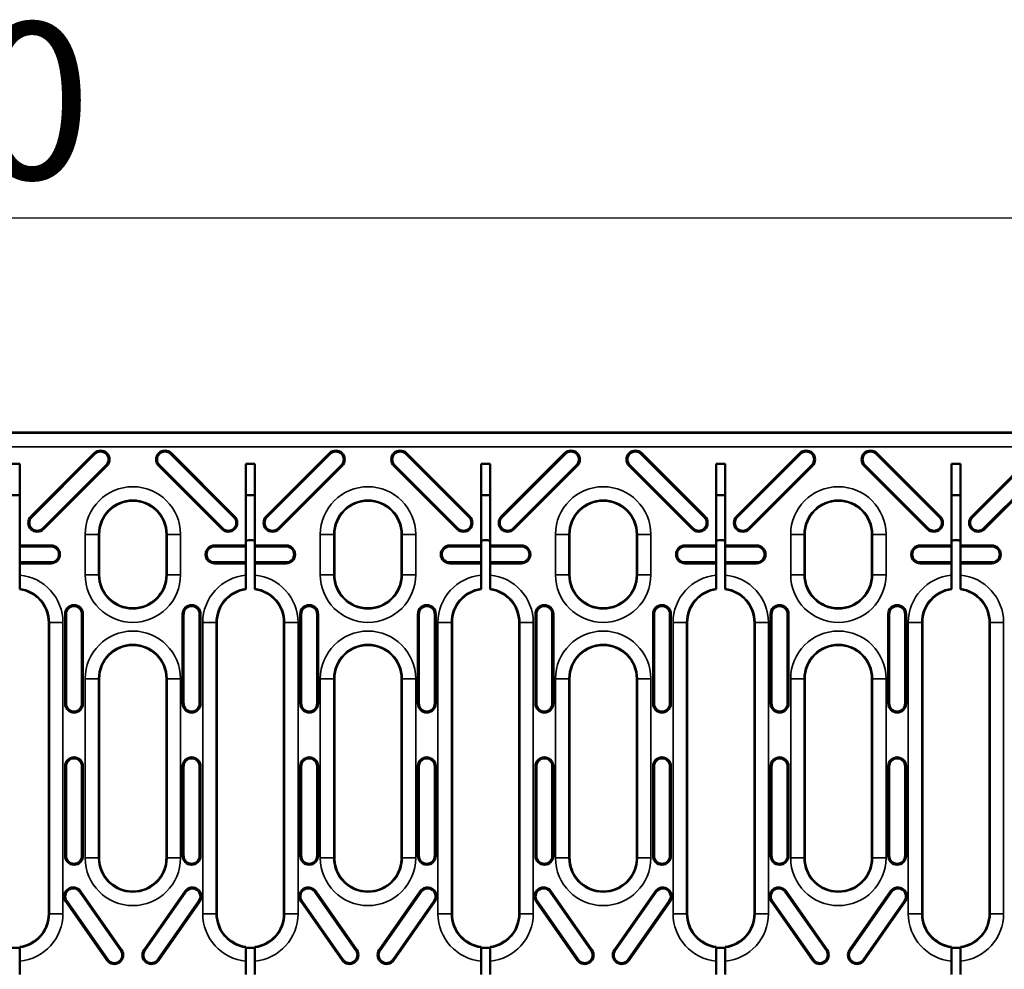
# Model space of a CAD drawing. Units: millimetres. Extents: x 0 to 21355, y 0 to 2970.
# Drawn here: x 3655 to 3765, y 1140 to 1246 of the extents above; entities that cross this region are included whole.
import ezdxf

# ---------------------------------------------------------------- set-up
doc = ezdxf.new("R2010")
doc.units = ezdxf.units.MM
doc.header["$LTSCALE"] = 5
for name, color, linetype, lineweight in [('Bemaßung (ISO)', 7, 'Continuous', 25), ('Sichtbar (ISO)', 7, 'Continuous', 50), ('Sichtbar schmal (ISO)', 7, 'Continuous', 35)]:
    doc.layers.add(name, color=color, linetype=linetype, lineweight=lineweight)
doc.styles.add('Notiztext (DIN)', font='GIL_____.TTF')
doc.dimstyles.new('Standard (DIN)', dxfattribs={"dimscale": 5, "dimtxt": 3.5, "dimasz": 2.5, "dimexe": 3.175, "dimexo": 0.8, "dimgap": 0.8, "dimtad": 1, "dimdec": 1, "dimrnd": 1e-08, "dimtxsty": 'Notiztext (DIN)', "dimcen": 0.09, "dimdle": 10, "dimclrd": 256, "dimclre": 256, "dimclrt": 256, "dimadec": 0, "dimazin": 2, "dimtfac": 1, "dimtdec": 1, "dimtmove": 0, "dimatfit": 3, "dimfxl": 1, "dimtolj": 1, "dimtzin": 0, "dimlwd": -1, "dimlwe": -1, "dimarcsym": 0})

# ---------------------------------------------------------------- blocks, each defined once
blk = doc.blocks.new('*D100')
at = {"layer": 'Bemaßung (ISO)', "transparency": 16777216}
for p, q in [((3392.1, 1203.83), (3392.1, 1239.69)), ((3891.1, 1203.83), (3891.1, 1239.69)), ((3404.6, 1223.82), (3878.6, 1223.82))]:
    blk.add_line(p, q, dxfattribs=at)
for points in [[(3404.6, 1225.9), (3404.6, 1221.73), (3392.1, 1223.82)], [(3878.6, 1225.9), (3878.6, 1221.73), (3891.1, 1223.82)]]:
    blk.add_solid(points, dxfattribs=at)
at = {"layer": 'Defpoints', "color": 0, "transparency": 16777216}
for p in [(3891.1, 1223.82), (3392.1, 1199.83), (3891.1, 1199.83)]:
    blk.add_point(p, dxfattribs=at)
at = {"layer": 'Bemaßung (ISO)', "transparency": 16777216, "insert": (3623.48, 1245.62), "char_height": 17.5, "attachment_point": 1, "style": 'Notiztext (DIN)'}
blk.add_mtext('\\A1;500', dxfattribs=at)

msp = doc.modelspace()

# ---------------------------------------------------------------- linework, layer by layer
at = {"layer": 'Sichtbar (ISO)'}
for p, q in [((3891.1, 1199.832), (3392.1, 1199.832)), ((3656.489, 1190.468), (3663.56, 1197.539)), ((3656.569, 1190.388), (3663.64, 1197.459)), ((3672.086, 1197.459), (3679.157, 1190.388)), ((3672.166, 1197.539), (3679.237, 1190.468)), ((3682.752, 1190.468), (3689.823, 1197.539)), ((3682.832, 1190.388), (3689.903, 1197.459)), ((3698.349, 1197.459), (3705.42, 1190.388)), ((3698.429, 1197.539), (3705.5, 1190.468)), ((3709.015, 1190.468), (3716.086, 1197.539)), ((3709.095, 1190.388), (3716.166, 1197.459)), ((3724.612, 1197.459), (3731.683, 1190.388)), ((3724.692, 1197.539), (3731.763, 1190.468)), ((3735.278, 1190.468), (3742.349, 1197.539)), ((3735.359, 1190.388), (3742.43, 1197.459)), ((3750.875, 1197.459), (3757.946, 1190.388)), ((3750.956, 1197.539), (3758.027, 1190.468)), ((3761.541, 1190.468), (3768.612, 1197.539)), ((3761.622, 1190.388), (3768.693, 1197.459)), ((3654.231, 1196.332), (3655.231, 1196.332)), ((3655.231, 1196.332), (3655.231, 1187.236)), ((3680.494, 1196.332), (3681.494, 1196.332)), ((3680.494, 1187.236), (3680.494, 1196.332)), ((3681.494, 1196.332), (3681.494, 1187.236)), ((3706.757, 1196.332), (3707.757, 1196.332)), ((3706.757, 1187.236), (3706.757, 1196.332)), ((3707.757, 1196.332), (3707.757, 1187.236)), ((3733.02, 1196.332), (3734.02, 1196.332)), ((3733.02, 1187.236), (3733.02, 1196.332)), ((3734.02, 1196.332), (3734.02, 1187.236)), ((3759.283, 1196.332), (3760.283, 1196.332)), ((3759.283, 1187.236), (3759.283, 1196.332)), ((3760.283, 1196.332), (3760.283, 1187.236)), ((3664.894, 1196.205), (3657.822, 1189.134)), ((3664.974, 1196.125), (3657.903, 1189.054)), ((3677.823, 1189.054), (3670.752, 1196.125)), ((3677.903, 1189.134), (3670.832, 1196.205)), ((3691.157, 1196.205), (3684.086, 1189.134)), ((3691.237, 1196.125), (3684.166, 1189.054)), ((3704.086, 1189.054), (3697.015, 1196.125)), ((3704.166, 1189.134), (3697.095, 1196.205)), ((3717.42, 1196.205), (3710.349, 1189.134)), ((3717.5, 1196.125), (3710.429, 1189.054)), ((3730.349, 1189.054), (3723.278, 1196.125)), ((3730.43, 1189.134), (3723.359, 1196.205)), ((3743.683, 1196.205), (3736.612, 1189.134)), ((3743.763, 1196.125), (3736.692, 1189.054)), ((3756.612, 1189.054), (3749.541, 1196.125)), ((3756.693, 1189.134), (3749.622, 1196.205)), ((3769.946, 1196.205), (3762.875, 1189.134)), ((3770.027, 1196.125), (3762.956, 1189.054)), ((3664.113, 1188.467), (3664.113, 1183.967)), ((3671.613, 1183.967), (3671.613, 1188.467)), ((3690.376, 1188.467), (3690.376, 1183.967)), ((3697.876, 1183.967), (3697.876, 1188.467)), ((3716.639, 1188.467), (3716.639, 1183.967)), ((3724.139, 1183.967), (3724.139, 1188.467)), ((3742.902, 1188.467), (3742.902, 1183.967)), ((3750.402, 1183.967), (3750.402, 1188.467)), ((3655.231, 1187.236), (3655.231, 1187.122)), ((3655.231, 1187.236), (3658.731, 1187.236)), ((3655.231, 1187.122), (3655.231, 1185.35)), ((3655.231, 1187.122), (3658.731, 1187.122)), ((3676.994, 1187.236), (3680.494, 1187.236)), ((3676.994, 1187.122), (3680.494, 1187.122)), ((3680.494, 1187.122), (3680.494, 1187.236)), ((3680.494, 1185.35), (3680.494, 1187.122)), ((3681.494, 1187.236), (3681.494, 1187.122)), ((3681.494, 1187.236), (3684.994, 1187.236)), ((3681.494, 1187.122), (3681.494, 1185.35)), ((3681.494, 1187.122), (3684.994, 1187.122)), ((3703.258, 1187.236), (3706.757, 1187.236)), ((3703.258, 1187.122), (3706.757, 1187.122)), ((3706.757, 1187.122), (3706.757, 1187.236)), ((3706.757, 1185.35), (3706.757, 1187.122)), ((3707.757, 1187.236), (3707.757, 1187.122)), ((3707.757, 1187.236), (3711.258, 1187.236)), ((3707.757, 1187.122), (3707.757, 1185.35)), ((3707.757, 1187.122), (3711.258, 1187.122)), ((3729.521, 1187.236), (3733.02, 1187.236)), ((3729.521, 1187.122), (3733.02, 1187.122)), ((3733.02, 1187.122), (3733.02, 1187.236)), ((3733.02, 1185.35), (3733.02, 1187.122)), ((3734.02, 1187.236), (3734.02, 1187.122)), ((3734.02, 1187.236), (3737.521, 1187.236)), ((3734.02, 1187.122), (3734.02, 1185.35)), ((3734.02, 1187.122), (3737.521, 1187.122)), ((3755.784, 1187.236), (3759.283, 1187.236)), ((3755.784, 1187.122), (3759.283, 1187.122)), ((3759.283, 1187.122), (3759.283, 1187.236)), ((3759.283, 1185.35), (3759.283, 1187.122)), ((3760.283, 1187.236), (3760.283, 1187.122)), ((3760.283, 1187.236), (3763.784, 1187.236)), ((3760.283, 1187.122), (3760.283, 1185.35)), ((3760.283, 1187.122), (3763.784, 1187.122)), ((3655.231, 1185.35), (3655.231, 1185.236)), ((3658.731, 1185.35), (3655.231, 1185.35)), ((3680.494, 1185.35), (3676.994, 1185.35)), ((3680.494, 1185.236), (3680.494, 1185.35)), ((3681.494, 1185.35), (3681.494, 1185.236)), ((3684.994, 1185.35), (3681.494, 1185.35)), ((3706.757, 1185.35), (3703.258, 1185.35)), ((3706.757, 1185.236), (3706.757, 1185.35)), ((3707.757, 1185.35), (3707.757, 1185.236)), ((3711.258, 1185.35), (3707.757, 1185.35)), ((3733.02, 1185.35), (3729.521, 1185.35)), ((3733.02, 1185.236), (3733.02, 1185.35)), ((3734.02, 1185.35), (3734.02, 1185.236)), ((3737.521, 1185.35), (3734.02, 1185.35)), ((3759.283, 1185.35), (3755.784, 1185.35)), ((3759.283, 1185.236), (3759.283, 1185.35)), ((3760.283, 1185.35), (3760.283, 1185.236)), ((3763.784, 1185.35), (3760.283, 1185.35)), ((3655.231, 1185.236), (3655.231, 1183.928)), ((3658.731, 1185.236), (3655.231, 1185.236)), ((3680.494, 1185.236), (3676.994, 1185.236)), ((3680.494, 1183.928), (3680.494, 1185.236)), ((3681.494, 1185.236), (3681.494, 1183.928)), ((3684.994, 1185.236), (3681.494, 1185.236)), ((3706.757, 1185.236), (3703.258, 1185.236)), ((3706.757, 1183.928), (3706.757, 1185.236)), ((3707.757, 1185.236), (3707.757, 1183.928)), ((3711.258, 1185.236), (3707.757, 1185.236)), ((3733.02, 1185.236), (3729.521, 1185.236)), ((3733.02, 1183.928), (3733.02, 1185.236)), ((3734.02, 1185.236), (3734.02, 1183.928)), ((3737.521, 1185.236), (3734.02, 1185.236)), ((3759.283, 1185.236), (3755.784, 1185.236)), ((3759.283, 1183.928), (3759.283, 1185.236)), ((3760.283, 1185.236), (3760.283, 1183.928)), ((3763.784, 1185.236), (3760.283, 1185.236)), ((3655.231, 1183.928), (3655.231, 1182.42)), ((3680.494, 1182.42), (3680.494, 1183.928)), ((3681.494, 1183.928), (3681.494, 1182.42)), ((3706.757, 1182.42), (3706.757, 1183.928)), ((3707.757, 1183.928), (3707.757, 1182.42)), ((3733.02, 1182.42), (3733.02, 1183.928)), ((3734.02, 1183.928), (3734.02, 1182.42)), ((3759.283, 1182.42), (3759.283, 1183.928)), ((3760.283, 1183.928), (3760.283, 1182.42)), ((3655.231, 1182.42), (3655.231, 1182.344)), ((3680.494, 1182.344), (3680.494, 1182.42)), ((3681.494, 1182.42), (3681.494, 1182.344)), ((3706.757, 1182.344), (3706.757, 1182.42)), ((3707.757, 1182.42), (3707.757, 1182.344)), ((3733.02, 1182.344), (3733.02, 1182.42)), ((3734.02, 1182.42), (3734.02, 1182.344)), ((3759.283, 1182.344), (3759.283, 1182.42)), ((3760.283, 1182.42), (3760.283, 1182.344)), ((3660.297, 1169.582), (3660.297, 1179.582)), ((3660.411, 1169.582), (3660.411, 1179.582)), ((3662.183, 1179.582), (3662.183, 1169.582)), ((3662.297, 1179.582), (3662.297, 1169.582)), ((3673.429, 1169.582), (3673.429, 1179.582)), ((3673.542, 1169.582), (3673.542, 1179.582)), ((3675.315, 1179.582), (3675.315, 1169.582)), ((3675.429, 1179.582), (3675.429, 1169.582)), ((3686.56, 1169.582), (3686.56, 1179.582)), ((3686.674, 1169.582), (3686.674, 1179.582)), ((3688.447, 1179.582), (3688.447, 1169.582)), ((3688.56, 1179.582), (3688.56, 1169.582)), ((3699.692, 1169.582), (3699.692, 1179.582)), ((3699.806, 1169.582), (3699.806, 1179.582)), ((3701.578, 1179.582), (3701.578, 1169.582)), ((3701.692, 1179.582), (3701.692, 1169.582)), ((3712.823, 1169.582), (3712.823, 1179.582)), ((3712.937, 1169.582), (3712.937, 1179.582)), ((3714.71, 1179.582), (3714.71, 1169.582)), ((3714.823, 1179.582), (3714.823, 1169.582)), ((3725.955, 1169.582), (3725.955, 1179.582)), ((3726.069, 1169.582), (3726.069, 1179.582)), ((3727.841, 1179.582), (3727.841, 1169.582)), ((3727.955, 1179.582), (3727.955, 1169.582)), ((3739.087, 1169.582), (3739.087, 1179.582)), ((3739.2, 1169.582), (3739.2, 1179.582)), ((3740.973, 1179.582), (3740.973, 1169.582)), ((3741.087, 1179.582), (3741.087, 1169.582)), ((3752.218, 1169.582), (3752.218, 1179.582)), ((3752.332, 1169.582), (3752.332, 1179.582)), ((3754.104, 1179.582), (3754.104, 1169.582)), ((3754.218, 1179.582), (3754.218, 1169.582)), ((3658.481, 1150.394), (3658.481, 1178.628)), ((3677.244, 1178.628), (3677.244, 1150.379)), ((3684.744, 1150.373), (3684.744, 1178.628)), ((3703.508, 1178.628), (3703.508, 1150.357)), ((3711.008, 1150.351), (3711.008, 1178.628)), ((3729.771, 1178.628), (3729.771, 1150.336)), ((3737.271, 1150.33), (3737.271, 1178.628)), ((3756.034, 1178.628), (3756.034, 1150.314)), ((3763.534, 1150.308), (3763.534, 1178.628)), ((3664.113, 1172.355), (3664.113, 1152.355)), ((3671.613, 1152.355), (3671.613, 1172.355)), ((3690.376, 1172.355), (3690.376, 1152.355)), ((3697.876, 1152.355), (3697.876, 1172.355)), ((3716.639, 1172.355), (3716.639, 1152.355)), ((3724.139, 1152.355), (3724.139, 1172.355)), ((3742.902, 1172.355), (3742.902, 1152.355)), ((3750.402, 1152.355), (3750.402, 1172.355)), ((3660.297, 1152.582), (3660.297, 1162.582)), ((3660.411, 1152.582), (3660.411, 1162.582)), ((3662.183, 1162.582), (3662.183, 1152.582)), ((3662.297, 1162.582), (3662.297, 1152.582)), ((3673.429, 1152.582), (3673.429, 1162.582)), ((3673.542, 1152.582), (3673.542, 1162.582)), ((3675.315, 1162.582), (3675.315, 1152.582)), ((3675.429, 1162.582), (3675.429, 1152.582)), ((3686.56, 1152.582), (3686.56, 1162.582)), ((3686.674, 1152.582), (3686.674, 1162.582)), ((3688.447, 1162.582), (3688.447, 1152.582)), ((3688.56, 1162.582), (3688.56, 1152.582)), ((3699.692, 1152.582), (3699.692, 1162.582)), ((3699.806, 1152.582), (3699.806, 1162.582)), ((3701.578, 1162.582), (3701.578, 1152.582)), ((3701.692, 1162.582), (3701.692, 1152.582)), ((3712.823, 1152.582), (3712.823, 1162.582)), ((3712.937, 1152.582), (3712.937, 1162.582)), ((3714.71, 1162.582), (3714.71, 1152.582)), ((3714.823, 1162.582), (3714.823, 1152.582)), ((3725.955, 1152.582), (3725.955, 1162.582)), ((3726.069, 1152.582), (3726.069, 1162.582)), ((3727.841, 1162.582), (3727.841, 1152.582)), ((3727.955, 1162.582), (3727.955, 1152.582)), ((3739.087, 1152.582), (3739.087, 1162.582)), ((3739.2, 1152.582), (3739.2, 1162.582)), ((3740.973, 1162.582), (3740.973, 1152.582)), ((3741.087, 1162.582), (3741.087, 1152.582)), ((3752.218, 1152.582), (3752.218, 1162.582)), ((3752.332, 1152.582), (3752.332, 1162.582)), ((3754.104, 1162.582), (3754.104, 1152.582)), ((3754.218, 1162.582), (3754.218, 1152.582)), ((3658.481, 1147.647), (3658.481, 1150.394)), ((3677.244, 1150.379), (3677.244, 1147.647)), ((3684.744, 1147.647), (3684.744, 1150.373)), ((3703.508, 1150.357), (3703.508, 1147.647)), ((3711.008, 1147.647), (3711.008, 1150.351)), ((3729.771, 1150.336), (3729.771, 1147.647)), ((3737.271, 1147.647), (3737.271, 1150.33)), ((3756.034, 1150.314), (3756.034, 1147.647)), ((3763.534, 1147.647), (3763.534, 1150.308)), ((3661.931, 1148.565), (3666.52, 1142.011)), ((3662.024, 1148.63), (3666.613, 1142.077)), ((3669.113, 1142.077), (3673.702, 1148.63)), ((3669.206, 1142.011), (3673.795, 1148.565)), ((3688.194, 1148.565), (3692.783, 1142.011)), ((3688.287, 1148.63), (3692.876, 1142.077)), ((3695.376, 1142.077), (3699.965, 1148.63)), ((3695.469, 1142.011), (3700.058, 1148.565)), ((3714.457, 1148.565), (3719.046, 1142.011)), ((3714.551, 1148.63), (3719.139, 1142.077)), ((3721.639, 1142.077), (3726.228, 1148.63)), ((3721.732, 1142.011), (3726.321, 1148.565)), ((3740.721, 1148.565), (3745.309, 1142.011)), ((3740.814, 1148.63), (3745.402, 1142.077)), ((3747.902, 1142.077), (3752.491, 1148.63)), ((3747.996, 1142.011), (3752.584, 1148.565)), ((3658.481, 1146.128), (3658.481, 1147.647)), ((3664.975, 1140.929), (3660.386, 1147.483)), ((3665.068, 1140.995), (3660.479, 1147.548)), ((3675.247, 1147.548), (3670.658, 1140.995)), ((3675.34, 1147.483), (3670.751, 1140.929)), ((3677.244, 1147.647), (3677.244, 1146.128)), ((3684.744, 1146.128), (3684.744, 1147.647)), ((3691.238, 1140.929), (3686.649, 1147.483)), ((3691.331, 1140.995), (3686.742, 1147.548)), ((3701.51, 1147.548), (3696.921, 1140.995)), ((3701.603, 1147.483), (3697.014, 1140.929)), ((3703.508, 1147.647), (3703.508, 1146.128)), ((3711.008, 1146.128), (3711.008, 1147.647)), ((3717.501, 1140.929), (3712.912, 1147.483)), ((3717.594, 1140.995), (3713.005, 1147.548)), ((3727.773, 1147.548), (3723.184, 1140.995)), ((3727.866, 1147.483), (3723.278, 1140.929)), ((3729.771, 1147.647), (3729.771, 1146.128)), ((3737.271, 1146.128), (3737.271, 1147.647)), ((3743.764, 1140.929), (3739.175, 1147.483)), ((3743.857, 1140.995), (3739.269, 1147.548)), ((3754.036, 1147.548), (3749.448, 1140.995)), ((3754.129, 1147.483), (3749.541, 1140.929)), ((3756.034, 1147.647), (3756.034, 1146.128)), ((3763.534, 1146.128), (3763.534, 1147.647)), ((3655.231, 1142.411), (3655.231, 1142.335)), ((3680.494, 1142.335), (3680.494, 1142.411)), ((3681.494, 1142.411), (3681.494, 1142.335)), ((3706.757, 1142.335), (3706.757, 1142.411)), ((3707.757, 1142.411), (3707.757, 1142.335)), ((3733.02, 1142.335), (3733.02, 1142.411)), ((3734.02, 1142.411), (3734.02, 1142.335)), ((3759.283, 1142.335), (3759.283, 1142.411)), ((3760.283, 1142.411), (3760.283, 1142.335)), ((3654.231, 1142.323), (3655.231, 1142.323)), ((3655.231, 1142.335), (3655.231, 1140.827)), ((3680.494, 1140.827), (3680.494, 1142.335)), ((3680.494, 1142.323), (3681.494, 1142.323)), ((3681.494, 1142.335), (3681.494, 1140.827)), ((3706.757, 1140.827), (3706.757, 1142.335)), ((3706.757, 1142.323), (3707.757, 1142.323)), ((3707.757, 1142.335), (3707.757, 1140.827)), ((3733.02, 1140.827), (3733.02, 1142.335)), ((3733.02, 1142.323), (3734.02, 1142.323)), ((3734.02, 1142.335), (3734.02, 1140.827)), ((3759.283, 1140.827), (3759.283, 1142.335)), ((3759.283, 1142.323), (3760.283, 1142.323)), ((3760.283, 1142.335), (3760.283, 1140.827)), ((3655.231, 1140.827), (3655.231, 1139.332)), ((3680.494, 1139.332), (3680.494, 1140.827)), ((3681.494, 1140.827), (3681.494, 1139.332)), ((3706.757, 1139.332), (3706.757, 1140.827)), ((3707.757, 1140.827), (3707.757, 1139.332)), ((3733.02, 1139.332), (3733.02, 1140.827)), ((3734.02, 1140.827), (3734.02, 1139.332)), ((3759.283, 1139.332), (3759.283, 1140.827)), ((3760.283, 1140.827), (3760.283, 1139.332))]:
    msp.add_line(p, q, dxfattribs=at)
for centre, radius, start, end in [((3664.267, 1196.832), 1, 315, 135), ((3664.267, 1196.832), 0.886, 315, 135), ((3671.459, 1196.832), 1, 45, 225), ((3671.459, 1196.832), 0.886, 45, 225), ((3690.53, 1196.832), 1, 315, 135), ((3690.53, 1196.832), 0.886, 315, 135), ((3697.722, 1196.832), 1, 45, 225), ((3697.722, 1196.832), 0.886, 45, 225), ((3716.793, 1196.832), 1, 315, 135), ((3716.793, 1196.832), 0.886, 315, 135), ((3723.985, 1196.832), 1, 45, 225), ((3723.985, 1196.832), 0.886, 45, 225), ((3743.056, 1196.832), 1, 315, 135), ((3743.056, 1196.832), 0.886, 315, 135), ((3750.248, 1196.832), 1, 45, 225), ((3750.248, 1196.832), 0.886, 45, 225), ((3654.731, 1184.057), 8.809, 86.74716, 93.2549), ((3667.863, 1188.467), 3.75, 0, 180), ((3680.994, 1184.057), 8.809, 86.74819, 93.25592), ((3694.126, 1188.467), 3.75, 0, 180), ((3707.258, 1184.057), 8.809, 86.74922, 93.25695), ((3720.389, 1188.467), 3.75, 0, 180), ((3733.521, 1184.057), 8.809, 86.75025, 93.25798), ((3746.652, 1188.467), 3.75, 0, 180), ((3759.784, 1184.057), 8.809, 86.75128, 93.25901), ((3657.196, 1189.761), 1, 135, 315), ((3657.196, 1189.761), 0.886, 135, 315), ((3678.53, 1189.761), 1, 225, 45), ((3678.53, 1189.761), 0.886, 225, 45), ((3683.459, 1189.761), 1, 135, 315), ((3683.459, 1189.761), 0.886, 135, 315), ((3704.793, 1189.761), 1, 225, 45), ((3704.793, 1189.761), 0.886, 225, 45), ((3709.722, 1189.761), 1, 135, 315), ((3709.722, 1189.761), 0.886, 135, 315), ((3731.056, 1189.761), 1, 225, 45), ((3731.056, 1189.761), 0.886, 225, 45), ((3735.985, 1189.761), 1, 135, 315), ((3735.985, 1189.761), 0.886, 135, 315), ((3757.319, 1189.761), 1, 225, 45), ((3757.319, 1189.761), 0.886, 225, 45), ((3762.248, 1189.761), 1, 135, 315), ((3762.248, 1189.761), 0.886, 135, 315), ((3658.731, 1186.236), 1, 270, 90), ((3658.731, 1186.236), 0.886, 270, 90), ((3676.994, 1186.236), 1, 90, 270), ((3676.994, 1186.236), 0.886, 90, 270), ((3684.994, 1186.236), 1, 270, 90), ((3684.994, 1186.236), 0.886, 270, 90), ((3703.258, 1186.236), 1, 90, 270), ((3703.258, 1186.236), 0.886, 90, 270), ((3711.258, 1186.236), 1, 270, 90), ((3711.258, 1186.236), 0.886, 270, 90), ((3729.521, 1186.236), 1, 90, 270), ((3729.521, 1186.236), 0.886, 90, 270), ((3737.521, 1186.236), 1, 270, 90), ((3737.521, 1186.236), 0.886, 270, 90), ((3755.784, 1186.236), 1, 90, 270), ((3755.784, 1186.236), 0.886, 90, 270), ((3763.784, 1186.236), 1, 270, 90), ((3763.784, 1186.236), 0.886, 270, 90), ((3667.863, 1183.967), 3.75, 180, 0), ((3694.126, 1183.967), 3.75, 180, 0), ((3720.389, 1183.967), 3.75, 180, 0), ((3746.652, 1183.967), 3.75, 180, 0), ((3654.731, 1178.628), 3.75, 0, 82.34018), ((3680.994, 1178.628), 3.75, 97.66712, 180), ((3680.994, 1178.628), 3.75, 0, 82.34261), ((3707.258, 1178.628), 3.75, 97.66956, 180), ((3707.258, 1178.628), 3.75, 0, 82.34505), ((3733.521, 1178.628), 3.75, 97.67199, 180), ((3733.521, 1178.628), 3.75, 0, 82.34748), ((3759.784, 1178.628), 3.75, 97.67443, 180), ((3759.784, 1178.628), 3.75, 0, 82.34991), ((3661.297, 1179.582), 1, 0, 180), ((3661.297, 1179.582), 0.886, 0, 180), ((3674.429, 1179.582), 1, 0, 180), ((3674.429, 1179.582), 0.886, 0, 180), ((3687.56, 1179.582), 1, 0, 180), ((3687.56, 1179.582), 0.886, 0, 180), ((3700.692, 1179.582), 1, 0, 180), ((3700.692, 1179.582), 0.886, 0, 180), ((3713.823, 1179.582), 1, 0, 180), ((3713.823, 1179.582), 0.886, 0, 180), ((3726.955, 1179.582), 1, 0, 180), ((3726.955, 1179.582), 0.886, 0, 180), ((3740.087, 1179.582), 1, 0, 180), ((3740.087, 1179.582), 0.886, 0, 180), ((3753.218, 1179.582), 1, 0, 180), ((3753.218, 1179.582), 0.886, 0, 180), ((3667.863, 1172.355), 3.75, 0, 180), ((3694.126, 1172.355), 3.75, 0, 180), ((3720.389, 1172.355), 3.75, 0, 180), ((3746.652, 1172.355), 3.75, 0, 180), ((3661.297, 1169.582), 1, 180, 0), ((3661.297, 1169.582), 0.886, 180, 0), ((3674.429, 1169.582), 1, 180, 0), ((3674.429, 1169.582), 0.886, 180, 0), ((3687.56, 1169.582), 1, 180, 0), ((3687.56, 1169.582), 0.886, 180, 0), ((3700.692, 1169.582), 1, 180, 0), ((3700.692, 1169.582), 0.886, 180, 0), ((3713.823, 1169.582), 1, 180, 0), ((3713.823, 1169.582), 0.886, 180, 0), ((3726.955, 1169.582), 1, 180, 0), ((3726.955, 1169.582), 0.886, 180, 0), ((3740.087, 1169.582), 1, 180, 0), ((3740.087, 1169.582), 0.886, 180, 0), ((3753.218, 1169.582), 1, 180, 0), ((3753.218, 1169.582), 0.886, 180, 0), ((3661.297, 1162.582), 1, 0, 180), ((3661.297, 1162.582), 0.886, 0, 180), ((3674.429, 1162.582), 1, 0, 180), ((3674.429, 1162.582), 0.886, 0, 180), ((3687.56, 1162.582), 1, 0, 180), ((3687.56, 1162.582), 0.886, 0, 180), ((3700.692, 1162.582), 1, 0, 180), ((3700.692, 1162.582), 0.886, 0, 180), ((3713.823, 1162.582), 1, 0, 180), ((3713.823, 1162.582), 0.886, 0, 180), ((3726.955, 1162.582), 1, 0, 180), ((3726.955, 1162.582), 0.886, 0, 180), ((3740.087, 1162.582), 1, 0, 180), ((3740.087, 1162.582), 0.886, 0, 180), ((3753.218, 1162.582), 1, 0, 180), ((3753.218, 1162.582), 0.886, 0, 180), ((3661.297, 1152.582), 1, 180, 0), ((3661.297, 1152.582), 0.886, 180, 0), ((3667.863, 1152.355), 3.75, 180, 211.62016), ((3667.863, 1152.355), 3.75, 328.28585, 0), ((3674.429, 1152.582), 1, 180, 0), ((3674.429, 1152.582), 0.886, 180, 0), ((3687.56, 1152.582), 1, 180, 0), ((3687.56, 1152.582), 0.886, 180, 0), ((3694.126, 1152.355), 3.75, 180, 212.00765), ((3694.126, 1152.355), 3.75, 327.89837, 0), ((3700.692, 1152.582), 1, 180, 0), ((3700.692, 1152.582), 0.886, 180, 0), ((3713.823, 1152.582), 1, 180, 0), ((3713.823, 1152.582), 0.886, 180, 0), ((3720.389, 1152.355), 3.75, 180, 212.39679), ((3720.389, 1152.355), 3.75, 327.50923, 0), ((3726.955, 1152.582), 1, 180, 0), ((3726.955, 1152.582), 0.886, 180, 0), ((3740.087, 1152.582), 1, 180, 0), ((3740.087, 1152.582), 0.886, 180, 0), ((3746.652, 1152.355), 3.75, 180, 212.78761), ((3746.652, 1152.355), 3.75, 327.11841, 0), ((3753.218, 1152.582), 1, 180, 0), ((3753.218, 1152.582), 0.886, 180, 0), ((3667.863, 1152.355), 3.75, 211.62016, 328.28585), ((3694.126, 1152.355), 3.75, 212.00765, 327.89837), ((3720.389, 1152.355), 3.75, 212.39679, 327.50923), ((3746.652, 1152.355), 3.75, 212.78761, 327.11841), ((3661.205, 1148.056), 1, 35, 215), ((3674.521, 1148.056), 1, 325, 145), ((3687.468, 1148.056), 1, 35, 215), ((3700.784, 1148.056), 1, 325, 145), ((3713.731, 1148.056), 1, 35, 215), ((3727.047, 1148.056), 1, 325, 145), ((3739.995, 1148.056), 1, 35, 215), ((3753.31, 1148.056), 1, 325, 145), ((3661.205, 1148.056), 0.886, 35, 215), ((3674.521, 1148.056), 0.886, 325, 145), ((3687.468, 1148.056), 0.886, 35, 215), ((3700.784, 1148.056), 0.886, 325, 145), ((3713.731, 1148.056), 0.886, 35, 215), ((3727.047, 1148.056), 0.886, 325, 145), ((3739.995, 1148.056), 0.886, 35, 215), ((3753.31, 1148.056), 0.886, 325, 145), ((3654.731, 1146.128), 3.75, 277.65982, 0), ((3680.994, 1146.128), 3.75, 180, 262.33288), ((3680.994, 1146.128), 3.75, 277.65739, 0), ((3707.258, 1146.128), 3.75, 180, 262.33044), ((3707.258, 1146.128), 3.75, 277.65495, 0), ((3733.521, 1146.128), 3.75, 180, 262.32801), ((3733.521, 1146.128), 3.75, 277.65252, 0), ((3759.784, 1146.128), 3.75, 180, 262.32557), ((3759.784, 1146.128), 3.75, 277.65009, 0), ((3665.794, 1141.503), 1, 215, 35), ((3665.794, 1141.503), 0.886, 215, 35), ((3669.932, 1141.503), 1, 145, 325), ((3669.932, 1141.503), 0.886, 145, 325), ((3692.057, 1141.503), 1, 215, 35), ((3692.057, 1141.503), 0.886, 215, 35), ((3696.195, 1141.503), 1, 145, 325), ((3696.195, 1141.503), 0.886, 145, 325), ((3707.258, 1138.332), 4, 86.1923, 93.8077), ((3718.32, 1141.503), 1, 215, 35), ((3718.32, 1141.503), 0.886, 215, 35), ((3722.458, 1141.503), 1, 145, 325), ((3722.458, 1141.503), 0.886, 145, 325), ((3744.583, 1141.503), 1, 215, 35), ((3744.583, 1141.503), 0.886, 215, 35), ((3748.722, 1141.503), 1, 145, 325), ((3748.722, 1141.503), 0.886, 145, 325)]:
    msp.add_arc(centre, radius, start, end, dxfattribs=at)
for points, knots in [([(3680.978, 1187.825), (3680.865, 1187.824), (3680.753, 1187.81), (3680.593, 1187.771), (3680.543, 1187.757), (3680.494, 1187.74)], [-0.067745115, -0.067745115, -0.067745115, -0.067745115, -0.033871527, -0.033871527, -0.018303547, -0.018303547, -0.018303547, -0.018303547]), ([(3681.337, 1187.79), (3681.275, 1187.803), (3681.213, 1187.812), (3681.093, 1187.823), (3681.036, 1187.825), (3680.978, 1187.825)], [-0.037658521, -0.037658521, -0.037658521, -0.037658521, -0.018758983, -0.018758983, -0.001559322, -0.001559322, -0.001559322, -0.001559322]), ([(3707.242, 1187.825), (3707.129, 1187.824), (3707.016, 1187.81), (3706.856, 1187.771), (3706.806, 1187.757), (3706.757, 1187.74)], [-0.067745115, -0.067745115, -0.067745115, -0.067745115, -0.033871527, -0.033871527, -0.018286779, -0.018286779, -0.018286779, -0.018286779]), ([(3707.6, 1187.79), (3707.538, 1187.803), (3707.476, 1187.812), (3707.356, 1187.823), (3707.299, 1187.825), (3707.242, 1187.825)], [-0.037658521, -0.037658521, -0.037658521, -0.037658521, -0.018758983, -0.018758983, -0.001559322, -0.001559322, -0.001559322, -0.001559322]), ([(3733.505, 1187.825), (3733.392, 1187.824), (3733.279, 1187.81), (3733.119, 1187.771), (3733.069, 1187.757), (3733.02, 1187.739)], [-0.067745115, -0.067745115, -0.067745115, -0.067745115, -0.033871527, -0.033871527, -0.01827001, -0.01827001, -0.01827001, -0.01827001]), ([(3733.863, 1187.79), (3733.801, 1187.803), (3733.739, 1187.812), (3733.619, 1187.823), (3733.562, 1187.825), (3733.505, 1187.825)], [-0.037658521, -0.037658521, -0.037658521, -0.037658521, -0.018758983, -0.018758983, -0.001559322, -0.001559322, -0.001559322, -0.001559322]), ([(3759.768, 1187.825), (3759.655, 1187.824), (3759.543, 1187.81), (3759.382, 1187.771), (3759.332, 1187.757), (3759.283, 1187.739)], [-0.067745115, -0.067745115, -0.067745115, -0.067745115, -0.033871527, -0.033871527, -0.018253241, -0.018253241, -0.018253241, -0.018253241]), ([(3760.126, 1187.79), (3760.064, 1187.803), (3760.002, 1187.812), (3759.882, 1187.823), (3759.825, 1187.825), (3759.768, 1187.825)], [-0.037658521, -0.037658521, -0.037658521, -0.037658521, -0.018758983, -0.018758983, -0.001559322, -0.001559322, -0.001559322, -0.001559322])]:
    msp.add_open_spline(points, degree=3, knots=knots, dxfattribs=at)
for points in [[(3681.494, 1187.742), (3681.443, 1187.76), (3681.39, 1187.777), (3681.337, 1187.79)], [(3707.757, 1187.742), (3707.706, 1187.761), (3707.653, 1187.777), (3707.6, 1187.79)], [(3734.02, 1187.742), (3733.969, 1187.761), (3733.916, 1187.777), (3733.863, 1187.79)], [(3760.283, 1187.742), (3760.232, 1187.761), (3760.179, 1187.777), (3760.126, 1187.79)]]:
    msp.add_open_spline(points, degree=3, dxfattribs=at)
at = {"layer": 'Sichtbar schmal (ISO)'}
for p, q in [((3891.043, 1199.757), (3392.156, 1199.757)), ((3392.194, 1198.258), (3891.006, 1198.258)), ((3663.56, 1197.539), (3663.64, 1197.459)), ((3672.166, 1197.539), (3672.086, 1197.459)), ((3689.823, 1197.539), (3689.903, 1197.459)), ((3698.429, 1197.539), (3698.349, 1197.459)), ((3716.086, 1197.539), (3716.166, 1197.459)), ((3724.692, 1197.539), (3724.612, 1197.459)), ((3742.349, 1197.539), (3742.43, 1197.459)), ((3750.956, 1197.539), (3750.875, 1197.459)), ((3664.974, 1196.125), (3664.894, 1196.205)), ((3670.752, 1196.125), (3670.832, 1196.205)), ((3691.237, 1196.125), (3691.157, 1196.205)), ((3697.015, 1196.125), (3697.095, 1196.205)), ((3717.5, 1196.125), (3717.42, 1196.205)), ((3723.278, 1196.125), (3723.359, 1196.205)), ((3743.763, 1196.125), (3743.683, 1196.205)), ((3749.541, 1196.125), (3749.622, 1196.205)), ((3656.489, 1190.468), (3656.569, 1190.388)), ((3679.237, 1190.468), (3679.157, 1190.388)), ((3682.752, 1190.468), (3682.832, 1190.388)), ((3705.5, 1190.468), (3705.42, 1190.388)), ((3709.015, 1190.468), (3709.095, 1190.388)), ((3731.763, 1190.468), (3731.683, 1190.388)), ((3735.278, 1190.468), (3735.359, 1190.388)), ((3758.027, 1190.468), (3757.946, 1190.388)), ((3761.541, 1190.468), (3761.622, 1190.388)), ((3657.903, 1189.054), (3657.822, 1189.134)), ((3677.823, 1189.054), (3677.903, 1189.134)), ((3684.166, 1189.054), (3684.086, 1189.134)), ((3704.086, 1189.054), (3704.166, 1189.134)), ((3710.429, 1189.054), (3710.349, 1189.134)), ((3730.349, 1189.054), (3730.43, 1189.134)), ((3736.692, 1189.054), (3736.612, 1189.134)), ((3756.612, 1189.054), (3756.693, 1189.134)), ((3762.956, 1189.054), (3762.875, 1189.134)), ((3662.539, 1188.467), (3662.539, 1183.967)), ((3662.539, 1188.467), (3664.038, 1188.467)), ((3664.038, 1183.967), (3664.038, 1188.467)), ((3664.113, 1188.467), (3664.038, 1188.467)), ((3671.613, 1188.467), (3671.688, 1188.467)), ((3673.187, 1188.467), (3671.688, 1188.467)), ((3671.688, 1188.467), (3671.688, 1183.967)), ((3673.187, 1183.967), (3673.187, 1188.467)), ((3688.802, 1188.467), (3688.802, 1183.967)), ((3688.802, 1188.467), (3690.301, 1188.467)), ((3690.301, 1183.967), (3690.301, 1188.467)), ((3690.376, 1188.467), (3690.301, 1188.467)), ((3697.876, 1188.467), (3697.951, 1188.467)), ((3699.45, 1188.467), (3697.951, 1188.467)), ((3697.951, 1188.467), (3697.951, 1183.967)), ((3699.45, 1183.967), (3699.45, 1188.467)), ((3715.065, 1188.467), (3715.065, 1183.967)), ((3715.065, 1188.467), (3716.564, 1188.467)), ((3716.564, 1183.967), (3716.564, 1188.467)), ((3716.639, 1188.467), (3716.564, 1188.467)), ((3724.139, 1188.467), (3724.214, 1188.467)), ((3725.713, 1188.467), (3724.214, 1188.467)), ((3724.214, 1188.467), (3724.214, 1183.967)), ((3725.713, 1183.967), (3725.713, 1188.467)), ((3741.328, 1188.467), (3741.328, 1183.967)), ((3741.328, 1188.467), (3742.827, 1188.467)), ((3742.827, 1183.967), (3742.827, 1188.467)), ((3742.902, 1188.467), (3742.827, 1188.467)), ((3750.402, 1188.467), (3750.477, 1188.467)), ((3751.977, 1188.467), (3750.477, 1188.467)), ((3750.477, 1188.467), (3750.477, 1183.967)), ((3751.977, 1183.967), (3751.977, 1188.467)), ((3658.731, 1187.236), (3658.731, 1187.122)), ((3676.994, 1187.236), (3676.994, 1187.122)), ((3684.994, 1187.236), (3684.994, 1187.122)), ((3703.258, 1187.236), (3703.258, 1187.122)), ((3711.258, 1187.236), (3711.258, 1187.122)), ((3729.521, 1187.236), (3729.521, 1187.122)), ((3737.521, 1187.236), (3737.521, 1187.122)), ((3755.784, 1187.236), (3755.784, 1187.122)), ((3763.784, 1187.236), (3763.784, 1187.122)), ((3658.731, 1185.236), (3658.731, 1185.35)), ((3676.994, 1185.236), (3676.994, 1185.35)), ((3684.994, 1185.236), (3684.994, 1185.35)), ((3703.258, 1185.236), (3703.258, 1185.35)), ((3711.258, 1185.236), (3711.258, 1185.35)), ((3729.521, 1185.236), (3729.521, 1185.35)), ((3737.521, 1185.236), (3737.521, 1185.35)), ((3755.784, 1185.236), (3755.784, 1185.35)), ((3763.784, 1185.236), (3763.784, 1185.35)), ((3662.539, 1183.967), (3664.038, 1183.967)), ((3664.113, 1183.967), (3664.038, 1183.967)), ((3671.613, 1183.967), (3671.688, 1183.967)), ((3671.688, 1183.967), (3673.187, 1183.967)), ((3688.802, 1183.967), (3690.301, 1183.967)), ((3690.376, 1183.967), (3690.301, 1183.967)), ((3697.876, 1183.967), (3697.951, 1183.967)), ((3697.951, 1183.967), (3699.45, 1183.967)), ((3715.065, 1183.967), (3716.564, 1183.967)), ((3716.639, 1183.967), (3716.564, 1183.967)), ((3724.139, 1183.967), (3724.214, 1183.967)), ((3724.214, 1183.967), (3725.713, 1183.967)), ((3741.328, 1183.967), (3742.827, 1183.967)), ((3742.902, 1183.967), (3742.827, 1183.967)), ((3750.402, 1183.967), (3750.477, 1183.967)), ((3750.477, 1183.967), (3751.977, 1183.967)), ((3660.297, 1179.582), (3660.411, 1179.582)), ((3662.297, 1179.582), (3662.183, 1179.582)), ((3673.429, 1179.582), (3673.542, 1179.582)), ((3675.429, 1179.582), (3675.315, 1179.582)), ((3686.56, 1179.582), (3686.674, 1179.582)), ((3688.56, 1179.582), (3688.447, 1179.582)), ((3699.692, 1179.582), (3699.806, 1179.582)), ((3701.692, 1179.582), (3701.578, 1179.582)), ((3712.823, 1179.582), (3712.937, 1179.582)), ((3714.823, 1179.582), (3714.71, 1179.582)), ((3725.955, 1179.582), (3726.069, 1179.582)), ((3727.955, 1179.582), (3727.841, 1179.582)), ((3739.087, 1179.582), (3739.2, 1179.582)), ((3741.087, 1179.582), (3740.973, 1179.582)), ((3752.218, 1179.582), (3752.332, 1179.582)), ((3754.218, 1179.582), (3754.104, 1179.582)), ((3658.481, 1178.628), (3658.556, 1178.628)), ((3660.056, 1178.628), (3658.556, 1178.628)), ((3658.556, 1178.628), (3658.556, 1146.128)), ((3660.056, 1146.128), (3660.056, 1178.628)), ((3675.67, 1178.628), (3675.67, 1146.128)), ((3675.67, 1178.628), (3677.169, 1178.628)), ((3677.169, 1146.128), (3677.169, 1178.628)), ((3677.244, 1178.628), (3677.169, 1178.628)), ((3684.744, 1178.628), (3684.82, 1178.628)), ((3686.319, 1178.628), (3684.82, 1178.628)), ((3684.82, 1178.628), (3684.82, 1146.128)), ((3686.319, 1146.128), (3686.319, 1178.628)), ((3701.933, 1178.628), (3701.933, 1146.128)), ((3701.933, 1178.628), (3703.433, 1178.628)), ((3703.433, 1146.128), (3703.433, 1178.628)), ((3703.508, 1178.628), (3703.433, 1178.628)), ((3711.008, 1178.628), (3711.083, 1178.628)), ((3712.582, 1178.628), (3711.083, 1178.628)), ((3711.083, 1178.628), (3711.083, 1146.128)), ((3712.582, 1146.128), (3712.582, 1178.628)), ((3728.197, 1178.628), (3728.197, 1146.128)), ((3728.197, 1178.628), (3729.696, 1178.628)), ((3729.696, 1146.128), (3729.696, 1178.628)), ((3729.771, 1178.628), (3729.696, 1178.628)), ((3737.271, 1178.628), (3737.346, 1178.628)), ((3738.845, 1178.628), (3737.346, 1178.628)), ((3737.346, 1178.628), (3737.346, 1146.128)), ((3738.845, 1146.128), (3738.845, 1178.628)), ((3754.46, 1178.628), (3754.46, 1146.128)), ((3754.46, 1178.628), (3755.959, 1178.628)), ((3755.959, 1146.128), (3755.959, 1178.628)), ((3756.034, 1178.628), (3755.959, 1178.628)), ((3763.534, 1178.628), (3763.609, 1178.628)), ((3765.108, 1178.628), (3763.609, 1178.628)), ((3763.609, 1178.628), (3763.609, 1146.128)), ((3765.108, 1146.128), (3765.108, 1178.628)), ((3662.539, 1172.355), (3662.539, 1152.355)), ((3664.038, 1172.355), (3662.539, 1172.355)), ((3664.038, 1152.355), (3664.038, 1172.355)), ((3664.113, 1172.355), (3664.038, 1172.355)), ((3671.613, 1172.355), (3671.688, 1172.355)), ((3673.187, 1172.355), (3671.688, 1172.355)), ((3671.688, 1172.355), (3671.688, 1152.355)), ((3673.187, 1152.355), (3673.187, 1172.355)), ((3688.802, 1172.355), (3688.802, 1152.355)), ((3690.301, 1172.355), (3688.802, 1172.355)), ((3690.301, 1152.355), (3690.301, 1172.355)), ((3690.376, 1172.355), (3690.301, 1172.355)), ((3697.876, 1172.355), (3697.951, 1172.355)), ((3699.45, 1172.355), (3697.951, 1172.355)), ((3697.951, 1172.355), (3697.951, 1152.355)), ((3699.45, 1152.355), (3699.45, 1172.355)), ((3715.065, 1172.355), (3715.065, 1152.355)), ((3716.564, 1172.355), (3715.065, 1172.355)), ((3716.564, 1152.355), (3716.564, 1172.355)), ((3716.639, 1172.355), (3716.564, 1172.355)), ((3724.139, 1172.355), (3724.214, 1172.355)), ((3725.713, 1172.355), (3724.214, 1172.355)), ((3724.214, 1172.355), (3724.214, 1152.355)), ((3725.713, 1152.355), (3725.713, 1172.355)), ((3741.328, 1172.355), (3741.328, 1152.355)), ((3742.827, 1172.355), (3741.328, 1172.355)), ((3742.827, 1152.355), (3742.827, 1172.355)), ((3742.902, 1172.355), (3742.827, 1172.355)), ((3750.402, 1172.355), (3750.477, 1172.355)), ((3751.977, 1172.355), (3750.477, 1172.355)), ((3750.477, 1172.355), (3750.477, 1152.355)), ((3751.977, 1152.355), (3751.977, 1172.355)), ((3660.297, 1169.582), (3660.411, 1169.582)), ((3662.297, 1169.582), (3662.183, 1169.582)), ((3673.429, 1169.582), (3673.542, 1169.582)), ((3675.429, 1169.582), (3675.315, 1169.582)), ((3686.56, 1169.582), (3686.674, 1169.582)), ((3688.56, 1169.582), (3688.447, 1169.582)), ((3699.692, 1169.582), (3699.806, 1169.582)), ((3701.692, 1169.582), (3701.578, 1169.582)), ((3712.823, 1169.582), (3712.937, 1169.582)), ((3714.823, 1169.582), (3714.71, 1169.582)), ((3725.955, 1169.582), (3726.069, 1169.582)), ((3727.955, 1169.582), (3727.841, 1169.582)), ((3739.087, 1169.582), (3739.2, 1169.582)), ((3741.087, 1169.582), (3740.973, 1169.582)), ((3752.218, 1169.582), (3752.332, 1169.582)), ((3754.218, 1169.582), (3754.104, 1169.582)), ((3660.297, 1162.582), (3660.411, 1162.582)), ((3662.297, 1162.582), (3662.183, 1162.582)), ((3673.429, 1162.582), (3673.542, 1162.582)), ((3675.429, 1162.582), (3675.315, 1162.582)), ((3686.56, 1162.582), (3686.674, 1162.582)), ((3688.56, 1162.582), (3688.447, 1162.582)), ((3699.692, 1162.582), (3699.806, 1162.582)), ((3701.692, 1162.582), (3701.578, 1162.582)), ((3712.823, 1162.582), (3712.937, 1162.582)), ((3714.823, 1162.582), (3714.71, 1162.582)), ((3725.955, 1162.582), (3726.069, 1162.582)), ((3727.955, 1162.582), (3727.841, 1162.582)), ((3739.087, 1162.582), (3739.2, 1162.582)), ((3741.087, 1162.582), (3740.973, 1162.582)), ((3752.218, 1162.582), (3752.332, 1162.582)), ((3754.218, 1162.582), (3754.104, 1162.582)), ((3660.297, 1152.582), (3660.411, 1152.582)), ((3662.297, 1152.582), (3662.183, 1152.582)), ((3662.539, 1152.355), (3664.038, 1152.355)), ((3664.113, 1152.355), (3664.038, 1152.355)), ((3671.613, 1152.355), (3671.688, 1152.355)), ((3673.187, 1152.355), (3671.688, 1152.355)), ((3673.429, 1152.582), (3673.542, 1152.582)), ((3675.429, 1152.582), (3675.315, 1152.582)), ((3686.56, 1152.582), (3686.674, 1152.582)), ((3688.56, 1152.582), (3688.447, 1152.582)), ((3688.802, 1152.355), (3690.301, 1152.355)), ((3690.376, 1152.355), (3690.301, 1152.355)), ((3697.876, 1152.355), (3697.951, 1152.355)), ((3699.45, 1152.355), (3697.951, 1152.355)), ((3699.692, 1152.582), (3699.806, 1152.582)), ((3701.692, 1152.582), (3701.578, 1152.582)), ((3712.823, 1152.582), (3712.937, 1152.582)), ((3714.823, 1152.582), (3714.71, 1152.582)), ((3715.065, 1152.355), (3716.564, 1152.355)), ((3716.639, 1152.355), (3716.564, 1152.355)), ((3724.139, 1152.355), (3724.214, 1152.355)), ((3725.713, 1152.355), (3724.214, 1152.355)), ((3725.955, 1152.582), (3726.069, 1152.582)), ((3727.955, 1152.582), (3727.841, 1152.582)), ((3739.087, 1152.582), (3739.2, 1152.582)), ((3741.087, 1152.582), (3740.973, 1152.582)), ((3741.328, 1152.355), (3742.827, 1152.355)), ((3742.902, 1152.355), (3742.827, 1152.355)), ((3750.402, 1152.355), (3750.477, 1152.355)), ((3751.977, 1152.355), (3750.477, 1152.355)), ((3752.218, 1152.582), (3752.332, 1152.582)), ((3754.218, 1152.582), (3754.104, 1152.582)), ((3662.024, 1148.63), (3661.931, 1148.565)), ((3673.702, 1148.63), (3673.795, 1148.565)), ((3688.287, 1148.63), (3688.194, 1148.565)), ((3699.965, 1148.63), (3700.058, 1148.565)), ((3714.551, 1148.63), (3714.457, 1148.565)), ((3726.228, 1148.63), (3726.321, 1148.565)), ((3740.814, 1148.63), (3740.721, 1148.565)), ((3752.491, 1148.63), (3752.584, 1148.565)), ((3660.386, 1147.483), (3660.479, 1147.548)), ((3675.34, 1147.483), (3675.247, 1147.548)), ((3686.649, 1147.483), (3686.742, 1147.548)), ((3701.603, 1147.483), (3701.51, 1147.548)), ((3712.912, 1147.483), (3713.005, 1147.548)), ((3727.866, 1147.483), (3727.773, 1147.548)), ((3739.175, 1147.483), (3739.269, 1147.548)), ((3754.129, 1147.483), (3754.036, 1147.548)), ((3658.481, 1146.128), (3658.556, 1146.128)), ((3658.556, 1146.128), (3660.056, 1146.128)), ((3675.67, 1146.128), (3677.169, 1146.128)), ((3677.244, 1146.128), (3677.169, 1146.128)), ((3684.744, 1146.128), (3684.82, 1146.128)), ((3684.82, 1146.128), (3686.319, 1146.128)), ((3701.933, 1146.128), (3703.433, 1146.128)), ((3703.508, 1146.128), (3703.433, 1146.128)), ((3711.008, 1146.128), (3711.083, 1146.128)), ((3711.083, 1146.128), (3712.582, 1146.128)), ((3728.197, 1146.128), (3729.696, 1146.128)), ((3729.771, 1146.128), (3729.696, 1146.128)), ((3737.271, 1146.128), (3737.346, 1146.128)), ((3737.346, 1146.128), (3738.845, 1146.128)), ((3754.46, 1146.128), (3755.959, 1146.128)), ((3756.034, 1146.128), (3755.959, 1146.128)), ((3763.534, 1146.128), (3763.609, 1146.128)), ((3763.609, 1146.128), (3765.108, 1146.128)), ((3666.613, 1142.077), (3666.52, 1142.011)), ((3669.113, 1142.077), (3669.206, 1142.011)), ((3692.876, 1142.077), (3692.783, 1142.011)), ((3695.376, 1142.077), (3695.469, 1142.011)), ((3719.139, 1142.077), (3719.046, 1142.011)), ((3721.639, 1142.077), (3721.732, 1142.011)), ((3745.402, 1142.077), (3745.309, 1142.011)), ((3747.902, 1142.077), (3747.996, 1142.011)), ((3664.975, 1140.929), (3665.068, 1140.995)), ((3670.751, 1140.929), (3670.658, 1140.995)), ((3691.238, 1140.929), (3691.331, 1140.995)), ((3697.014, 1140.929), (3696.921, 1140.995)), ((3717.501, 1140.929), (3717.594, 1140.995)), ((3723.278, 1140.929), (3723.184, 1140.995)), ((3743.764, 1140.929), (3743.857, 1140.995)), ((3749.541, 1140.929), (3749.448, 1140.995))]:
    msp.add_line(p, q, dxfattribs=at)
for centre, radius, start, end in [((3667.863, 1188.467), 5.324, 0, 180), ((3694.126, 1188.467), 5.324, 0, 180), ((3720.389, 1188.467), 5.324, 0, 180), ((3746.652, 1188.467), 5.324, 0, 180), ((3667.863, 1188.467), 3.825, 0, 180), ((3694.126, 1188.467), 3.825, 0, 180), ((3720.389, 1188.467), 3.825, 0, 180), ((3746.652, 1188.467), 3.825, 0, 180), ((3654.731, 1178.628), 5.324, 0, 84.61308), ((3667.863, 1183.967), 5.324, 180, 0), ((3667.863, 1183.967), 3.825, 180, 0), ((3680.994, 1178.628), 5.324, 95.39204, 180), ((3680.994, 1178.628), 5.324, 0, 84.61478), ((3694.126, 1183.967), 5.324, 180, 0), ((3694.126, 1183.967), 3.825, 180, 0), ((3707.258, 1178.628), 5.324, 95.39375, 180), ((3707.258, 1178.628), 5.324, 0, 84.61649), ((3720.389, 1183.967), 5.324, 180, 0), ((3720.389, 1183.967), 3.825, 180, 0), ((3733.521, 1178.628), 5.324, 95.39546, 180), ((3733.521, 1178.628), 5.324, 0, 84.6182), ((3746.652, 1183.967), 5.324, 180, 0), ((3746.652, 1183.967), 3.825, 180, 0), ((3759.784, 1178.628), 5.324, 95.39716, 180), ((3759.784, 1178.628), 5.324, 0, 84.6199), ((3654.731, 1178.628), 3.825, 0, 82.49148), ((3680.994, 1178.628), 3.825, 97.51568, 180), ((3680.994, 1178.628), 3.825, 0, 82.49387), ((3707.258, 1178.628), 3.825, 97.51806, 180), ((3707.258, 1178.628), 3.825, 0, 82.49625), ((3733.521, 1178.628), 3.825, 97.52045, 180), ((3733.521, 1178.628), 3.825, 0, 82.49864), ((3759.784, 1178.628), 3.825, 97.52283, 180), ((3759.784, 1178.628), 3.825, 0, 82.50102), ((3667.863, 1172.355), 5.324, 0, 180), ((3694.126, 1172.355), 5.324, 0, 180), ((3720.389, 1172.355), 5.324, 0, 180), ((3746.652, 1172.355), 5.324, 0, 180), ((3667.863, 1172.355), 3.825, 0, 180), ((3694.126, 1172.355), 3.825, 0, 180), ((3720.389, 1172.355), 3.825, 0, 180), ((3746.652, 1172.355), 3.825, 0, 180), ((3667.863, 1152.355), 5.324, 180, 0), ((3667.863, 1152.355), 3.825, 180, 0), ((3694.126, 1152.355), 5.324, 180, 0), ((3694.126, 1152.355), 3.825, 180, 0), ((3720.389, 1152.355), 5.324, 180, 0), ((3720.389, 1152.355), 3.825, 180, 0), ((3746.652, 1152.355), 5.324, 180, 0), ((3746.652, 1152.355), 3.825, 180, 0), ((3654.731, 1146.128), 3.825, 277.50852, 0), ((3654.731, 1146.128), 5.324, 275.38692, 0), ((3680.994, 1146.128), 5.324, 180, 264.60796), ((3680.994, 1146.128), 3.825, 180, 262.48432), ((3680.994, 1146.128), 3.825, 277.50613, 0), ((3680.994, 1146.128), 5.324, 275.38522, 0), ((3707.258, 1146.128), 5.324, 180, 264.60625), ((3707.258, 1146.128), 3.825, 180, 262.48194), ((3707.258, 1146.128), 3.825, 277.50375, 0), ((3707.258, 1146.128), 5.324, 275.38351, 0), ((3733.521, 1146.128), 5.324, 180, 264.60454), ((3733.521, 1146.128), 3.825, 180, 262.47955), ((3733.521, 1146.128), 3.825, 277.50136, 0), ((3733.521, 1146.128), 5.324, 275.3818, 0), ((3759.784, 1146.128), 5.324, 180, 264.60284), ((3759.784, 1146.128), 3.825, 180, 262.47717), ((3759.784, 1146.128), 3.825, 277.49898, 0), ((3759.784, 1146.128), 5.324, 275.3801, 0)]:
    msp.add_arc(centre, radius, start, end, dxfattribs=at)

# ---------------------------------------------------------------- dimensions: what is measured, and where the dimension line sits
at = {"layer": 'Bemaßung (ISO)'}
dim = msp.add_linear_dim(base=(3891.1, 1223.818), p1=(3392.1, 1199.832), p2=(3891.1, 1199.832), angle=180, dimstyle='Standard (DIN)', override={"dimgap": 0.8, "dimdec": 1, "dimlfac": 1.002004, "dimtol": 0, "dimlim": 0, "dimtp": 0, "dimtm": 0, "dimtdec": 1, "dimtofl": 0, "dimatfit": 1}, dxfattribs=at)
dim.commit()
dim.dimension.update_dxf_attribs({"geometry": '*D100', "text_midpoint": (3641.6, 1223.818), "dimtype": 160})

doc.saveas('drawing.dxf')
